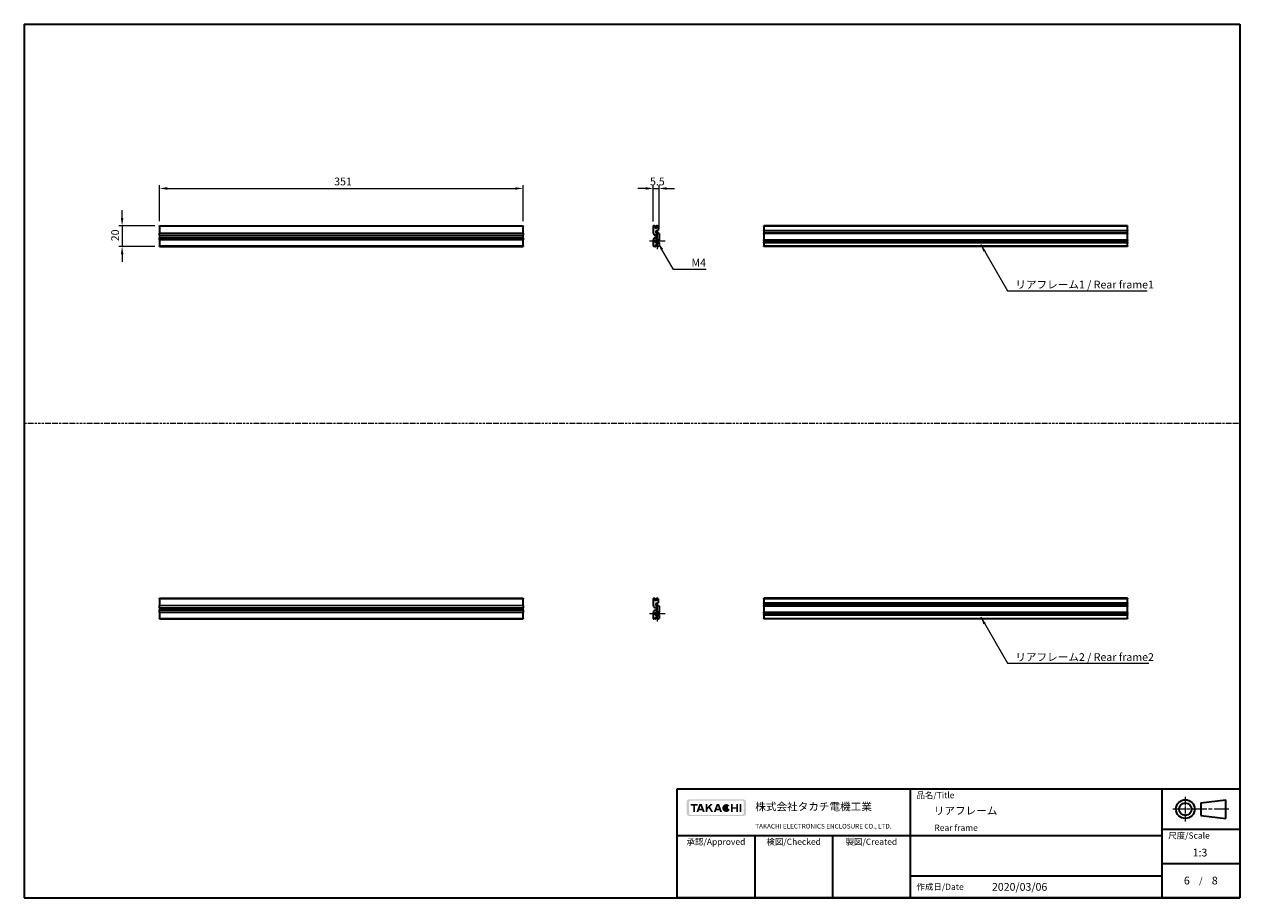
# Model space of a CAD drawing. Units: millimetres. Extents: x 0 to 11605, y 9 to 1554.
# Drawn here: x 7675 to 8848, y 9 to 852 of the extents above; entities that cross this region are included whole.
import ezdxf
from ezdxf.enums import TextEntityAlignment as Align

# ---------------------------------------------------------------- set-up
doc = ezdxf.new("R2010")
doc.units = ezdxf.units.MM
doc.linetypes.add('CHAIN', pattern=[0.3543, 0.2362, -0.0295, 0.0591, -0.0295])
doc.linetypes.add('DASH_DOT', pattern=[0.37, 0.24, -0.06, 0.01, -0.06])
for name, color, linetype, lineweight in [('Border (ISO)', 7, 'Continuous', 35), ('Dimension (ISO)', 7, 'Continuous', 18), ('Dimension (ISO) @ 1', 7, 'Continuous', 18), ('Sketch Geometry (ISO)', 7, 'Continuous', 18), ('Symbol (ISO)', 7, 'Continuous', 18), ('Symbol (ISO) @ 1', 7, 'Continuous', 18), ('Title (ISO)', 7, 'Continuous', 35), ('Visible (ISO)', 7, 'Continuous', 35), ('Visible Narrow (ISO)', 7, 'Continuous', 25)]:
    doc.layers.add(name, color=color, linetype=linetype, lineweight=lineweight)
doc.layers.add('Center Mark (ISO)', color=7, linetype='Continuous', lineweight=18, true_color=0x80ffff)
doc.layers.add('Hatch (ISO)', color=1, linetype='Continuous', lineweight=18, true_color=0xff0000)
doc.styles.add('Note Text (TK)', font='MS PGothic.ttf')
doc.styles.add('文字スタイル67', font='arial.ttf')
doc.dimstyles.new('Default - Method 1b (TK)', dxfattribs={"dimscale": 3, "dimtxt": 2.5, "dimasz": 2.5, "dimexe": 1, "dimexo": 1.5, "dimgap": 1, "dimtad": 1, "dimtoh": 1, "dimrnd": 1e-08, "dimdsep": 46, "dimtxsty": 'Note Text (TK)', "dimcen": 0.09, "dimdle": 5, "dimclrd": 100, "dimclre": 100, "dimclrt": 7, "dimadec": 1, "dimazin": 1, "dimtfac": 1, "dimtmove": 0, "dimatfit": 3, "dimfxl": 0, "dimtolj": 1, "dimlwd": -1, "dimlwe": -1, "dimarcsym": 0})
doc.dimstyles.new('Default - Method 1b (TK)$7', dxfattribs={"dimscale": 3, "dimtxt": 2.5, "dimasz": 2.5, "dimexe": 1, "dimexo": 1.5, "dimgap": 1, "dimtad": 1, "dimtoh": 1, "dimrnd": 1e-08, "dimdsep": 46, "dimtxsty": 'Note Text (TK)', "dimcen": 0.09, "dimdle": 5, "dimclrd": 256, "dimclre": 100, "dimclrt": 7, "dimadec": 1, "dimazin": 1, "dimtfac": 1, "dimtmove": 0, "dimatfit": 3, "dimfxl": 0, "dimtolj": 1, "dimlwd": -1, "dimlwe": -1, "dimarcsym": 0})

# ---------------------------------------------------------------- blocks, each defined once
blk = doc.blocks.new('図面枠 tk図枠')
at = {"layer": 'Border (ISO)'}
for p, q in [((14.5, 289), (405.5, 289)), ((14.5, 289), (14.5, 8)), ((405.5, 289), (405.5, 8)), ((14.5, 8), (405.5, 8))]:
    blk.add_line(p, q, dxfattribs=at)
blk = doc.blocks.new('表題欄 tk表題欄')
at = {"layer": 'Hatch (ISO)'}
h = blk.add_hatch(color=256, dxfattribs=at)
edge = h.paths.add_edge_path(flags=0)
edge.add_arc((95.58, 236.3), 0.596, 270, 360)
edge.add_line((96.17, 236.3), (96.17, 239.71))
edge.add_arc((95.58, 239.71), 0.596, 0, 90)
edge.add_line((95.58, 240.31), (79.14, 240.31))
edge.add_arc((79.14, 239.71), 0.596, 90, 180)
edge.add_line((78.54, 239.71), (78.54, 236.3))
edge.add_arc((79.14, 236.3), 0.596, 180, 270)
edge.add_line((79.14, 235.7), (95.58, 235.7))
edge = h.paths.add_edge_path()
edge.add_line((77.84, 239.96), (77.84, 236.05))
edge.add_arc((78.54, 236.05), 0.702, 180, 270)
edge.add_line((78.54, 235.35), (96.17, 235.35))
edge.add_arc((96.17, 236.05), 0.702, 270, 360)
edge.add_line((96.87, 236.05), (96.87, 239.96))
edge.add_arc((96.17, 239.96), 0.702, 0, 90)
edge.add_line((96.17, 240.66), (78.54, 240.66))
edge.add_arc((78.54, 239.96), 0.702, 90, 180)
for points in [[(79.07, 239.15), (79.07, 238.66), (79.92, 238.66), (79.92, 236.66), (80.51, 236.66), (80.51, 238.66), (81.36, 238.66), (81.36, 239.15)], [(85.68, 236.66), (84.94, 237.89), (84.42, 237.32), (84.42, 236.66), (83.9, 236.66), (83.9, 239.15), (84.42, 239.15), (84.42, 238.1), (85.39, 239.15), (86.11, 239.15), (85.32, 238.3), (86.3, 236.66)], [(92.09, 239.15), (92.09, 236.66), (92.61, 236.66), (92.61, 237.66), (93.77, 237.66), (93.77, 236.66), (94.29, 236.66), (94.29, 239.15), (93.77, 239.15), (93.77, 238.15), (92.61, 238.15), (92.61, 239.15)], [(94.84, 239.15), (94.84, 236.66), (95.36, 236.66), (95.36, 239.15)]]:
    blk.add_hatch(color=256, dxfattribs=at).paths.add_polyline_path(points)
h = blk.add_hatch(color=256, dxfattribs=at)
h.paths.add_polyline_path([(82.59, 237.71), (81.95, 237.71), (82.27, 238.58)], flags=0)
h.paths.add_polyline_path([(82.78, 237.2), (81.76, 237.2), (81.57, 236.66), (80.95, 236.66), (81.86, 239.15), (82.68, 239.15), (83.59, 236.66), (82.98, 236.66)])
h = blk.add_hatch(color=256, dxfattribs=at)
h.paths.add_polyline_path([(87.53, 237.71), (88.16, 237.71), (87.85, 238.58)], flags=0)
h.paths.add_polyline_path([(87.14, 236.66), (87.34, 237.2), (88.35, 237.2), (88.55, 236.66), (89.17, 236.66), (88.25, 239.15), (87.44, 239.15), (86.52, 236.66)])
h = blk.add_hatch(color=256, dxfattribs=at)
edge = h.paths.add_edge_path()
edge.add_arc((90.52, 237.9), 1.27, 38.5505, 336.582)
edge.add_line((91.69, 237.4), (91.17, 237.62))
edge.add_ellipse((90.52, 237.9), major_axis=(0, -0.8), ratio=0.867347, start_angle=124.651, end_angle=429.4109, ccw=False)
edge.add_line((91.09, 238.36), (91.52, 238.7))
at = {"layer": 'Title (ISO)'}
for p, q in [((74.71, 244.05), (255.71, 244.05)), ((74.71, 209.05), (74.71, 244.05)), ((149.71, 244.05), (149.71, 209.05)), ((230.71, 244.05), (230.71, 209.05)), ((255.71, 244.05), (255.71, 209.05)), ((243.21, 239.55), (251.21, 240.55)), ((243.21, 239.55), (243.21, 235.55)), ((251.21, 234.55), (251.21, 240.55)), ((243.21, 235.55), (251.21, 234.55)), ((230.71, 231.05), (255.71, 231.05)), ((74.71, 229.05), (230.71, 229.05)), ((99.71, 229.05), (99.71, 209.05)), ((124.71, 229.05), (124.71, 209.05)), ((230.71, 220.05), (255.71, 220.05)), ((149.71, 216.05), (230.71, 216.05)), ((255.71, 209.05), (74.71, 209.05))]:
    blk.add_line(p, q, dxfattribs=at)
at = {"layer": 'Title (ISO)', "color": 4, "linetype": 'CHAIN', "lineweight": 18, "ltscale": 8.88956, "true_color": 0x00ffff}
blk.add_line((238.21, 241.55), (238.21, 233.55), dxfattribs=at)
at = {"layer": 'Title (ISO)', "color": 4, "linetype": 'CHAIN', "lineweight": 18, "ltscale": 20.001633, "true_color": 0x00ffff}
blk.add_line((252.21, 237.55), (234.21, 237.55), dxfattribs=at)
at = {"layer": 'Title (ISO)'}
for radius in [3, 2]:
    blk.add_circle((238.21, 237.55), radius, dxfattribs=at)
at = {"layer": 'Title (ISO)', "color": 1, "true_color": 0xff0000, "char_height": 2, "line_spacing_factor": 1.5, "style": 'Note Text (TK)'}
for s, insert, attachment_point in [('\\fＭＳ Ｐゴシック|b0|i0;\\H2.0000;品名/Title', (151.71, 242.05), 4), ('\\fＭＳ Ｐゴシック|b0|i0;\\H2.0000;承認/Approved', (87.21, 227.05), 5), ('\\fＭＳ Ｐゴシック|b0|i0;\\H2.0000;検図/Checked', (112.21, 227.05), 5), ('\\fＭＳ Ｐゴシック|b0|i0;\\H2.0000;製図/Created', (137.21, 227.05), 5), ('\\fＭＳ Ｐゴシック|b0|i0;\\H2.0000;尺度/Scale', (232.71, 229.05), 4), ('\\fＭＳ Ｐゴシック|b0|i0;\\H2.0000;作成日/Date', (151.71, 212.55), 4)]:
    blk.add_mtext(s, dxfattribs=dict(at, insert=insert, attachment_point=attachment_point))
at = {"layer": 'Title (ISO)', "color": 7, "line_spacing_factor": 1.5, "style": 'Note Text (TK)'}
for s, insert, char_height, attachment_point in [('株式会社タカチ電機工業', (99.87, 238.05), 2.5, 4), ('\\fArial|b0|i0;\\H1.4986;TAKACHI ELECTRONICS ENCLOSURE CO., LTD.', (99.87, 232.05), 1.4986, 4), ('\\fＭＳ Ｐゴシック|b0|i0;\\H2.0000;/', (243.21, 214.55), 2, 5)]:
    blk.add_mtext(s, dxfattribs=dict(at, insert=insert, char_height=char_height, attachment_point=attachment_point))
at = {"layer": 'Title (ISO)', "color": 7}
for tag, p, height, style in [('<品名>_001', (157.62, 235.75), 2.5, 'Note Text (TK)'), ('<Title>_001', (157.49, 230.55), 2, '文字スタイル67'), ('<ページ_No.>_001', (237.95, 213.3), 2.5, 'Note Text (TK)'), ('<総ページ数>_001', (246.8, 213.3), 2.5, 'Note Text (TK)'), ('作成日_001', (175.63, 211.28), 2.5, 'Note Text (TK)')]:
    blk.add_attdef(tag, p, '', height=height, dxfattribs=dict(at, style=style))
at = {"layer": 'Title (ISO)', "color": 7, "style": 'Note Text (TK)'}
blk.add_attdef('<尺度>', text='', height=2.5, dxfattribs=at).set_placement((243.21, 223.55), align=Align.MIDDLE_CENTER)
blk = doc.blocks.new('*D73')
at = {"layer": 'Defpoints', "color": 0, "transparency": 16777216}
for p in [(8155.9, 693.5), (7804.9, 657.5), (8155.9, 657.5)]:
    blk.add_point(p, dxfattribs=at)
at = {"layer": 'Dimension (ISO)', "color": 100, "transparency": 16777216}
for p, q in [((7804.9, 662), (7804.9, 696.5)), ((7812.4, 693.5), (8148.4, 693.5)), ((8155.9, 662), (8155.9, 696.5))]:
    blk.add_line(p, q, dxfattribs=at)
for points in [[(7812.4, 694.7), (7812.4, 692.2), (7804.9, 693.5)], [(8148.4, 694.7), (8148.4, 692.2), (8155.9, 693.5)]]:
    blk.add_solid(points, dxfattribs=at)
at = {"layer": 'Dimension (ISO)', "color": 7, "transparency": 16777216, "insert": (7973.6, 700.2), "char_height": 7.5, "attachment_point": 4, "style": 'Note Text (TK)'}
blk.add_mtext('\\A1;351', dxfattribs=at)
blk = doc.blocks.new('*D74')
at = {"layer": 'Defpoints', "color": 0, "transparency": 16777216}
for p in [(8287.1, 693.5), (8281.6, 657), (8287.1, 650)]:
    blk.add_point(p, dxfattribs=at)
at = {"layer": 'Dimension (ISO)', "color": 100, "transparency": 16777216}
for p, q in [((8274.1, 693.5), (8266.6, 693.5)), ((8281.6, 661.5), (8281.6, 696.5)), ((8281.6, 693.5), (8287.1, 693.5)), ((8287.1, 654.5), (8287.1, 696.5)), ((8294.6, 693.5), (8302.1, 693.5))]:
    blk.add_line(p, q, dxfattribs=at)
for points in [[(8274.1, 694.7), (8274.1, 692.2), (8281.6, 693.5)], [(8294.6, 694.7), (8294.6, 692.2), (8287.1, 693.5)]]:
    blk.add_solid(points, dxfattribs=at)
at = {"layer": 'Dimension (ISO)', "color": 7, "transparency": 16777216, "insert": (8278.4, 700.2), "char_height": 7.5, "attachment_point": 4, "style": 'Note Text (TK)'}
blk.add_mtext('\\A1;5.5', dxfattribs=at)
blk = doc.blocks.new('*D75')
at = {"layer": 'Defpoints', "color": 0, "transparency": 16777216}
for p in [(7804.9, 657.5), (7768.9, 637.5), (7804.9, 637.5)]:
    blk.add_point(p, dxfattribs=at)
at = {"layer": 'Dimension (ISO)', "color": 100, "transparency": 16777216}
for p, q in [((7768.9, 665), (7768.9, 672.5)), ((7800.4, 657.5), (7765.9, 657.5)), ((7768.9, 657.5), (7768.9, 637.5)), ((7800.4, 637.5), (7765.9, 637.5)), ((7768.9, 630), (7768.9, 622.5))]:
    blk.add_line(p, q, dxfattribs=at)
for points in [[(7767.7, 665), (7770.2, 665), (7768.9, 657.5)], [(7767.7, 630), (7770.2, 630), (7768.9, 637.5)]]:
    blk.add_solid(points, dxfattribs=at)
at = {"layer": 'Dimension (ISO)', "color": 7, "transparency": 16777216, "insert": (7762.2, 642.5), "char_height": 7.5, "attachment_point": 4, "rotation": 90, "style": 'Note Text (TK)'}
blk.add_mtext('\\A1;20', dxfattribs=at)
blk = doc.blocks.new('*D76')
at = {"layer": 'Defpoints', "color": 0, "transparency": 16777216}
for p in [(8285.4, 642.5), (8286.2, 641.1)]:
    blk.add_point(p, dxfattribs=at)
at = {"layer": 'Dimension (ISO)', "color": 100, "transparency": 16777216}
for p, q in [((8301.2, 615.1), (8289.9, 634.6)), ((8332.7, 615.1), (8301.2, 615.1))]:
    blk.add_line(p, q, dxfattribs=at)
blk.add_solid([(8291, 635.2), (8288.9, 633.9), (8286.2, 641.1)], dxfattribs=at)
at = {"layer": 'Dimension (ISO)', "color": 7, "transparency": 16777216, "insert": (8316.1, 621.8), "char_height": 7.5, "attachment_point": 4, "style": 'Note Text (TK)'}
blk.add_mtext('\\A1; \\fＭＳ Ｐゴシック|b0|i0;\\H7.5000;M4', dxfattribs=at)

msp = doc.modelspace()

# ---------------------------------------------------------------- linework, layer by layer
at = {"layer": 'Center Mark (ISO)', "linetype": 'CHAIN', "ltscale": 6.15636}
for p, q in [((8285.3763, 651.5813), (8285.3763, 634.9603)), ((8285.4259, 292.03), (8285.4259, 275.409))]:
    msp.add_line(p, q, dxfattribs=at)
at = {"layer": 'Center Mark (ISO)', "linetype": 'CHAIN', "ltscale": 5.555937}
for p, q in [((8292.8763, 642.4603), (8277.8763, 642.4603)), ((8292.9259, 282.909), (8277.9259, 282.909))]:
    msp.add_line(p, q, dxfattribs=at)
at = {"layer": 'Sketch Geometry (ISO)', "color": 4, "linetype": 'DASH_DOT', "lineweight": 18, "ltscale": 9.032109, "true_color": 0x00ffff}
msp.add_line((7674.5134, 466.8723), (8847.5134, 466.8723), dxfattribs=at)
at = {"layer": 'Visible (ISO)'}
for p, q in [((7804.9326, 656.9603), (7804.9326, 657.4603)), ((7804.9326, 657.4603), (8155.9326, 657.4603)), ((7804.9326, 656.9603), (7804.9326, 650.3603)), ((8155.9326, 657.4603), (8155.9326, 656.9603)), ((8155.9326, 650.3603), (8155.9326, 656.9603)), ((8281.6263, 650.3603), (8281.6263, 656.9603)), ((8282.1263, 657.4603), (8282.8263, 657.4603)), ((8283.1263, 657.1603), (8283.1263, 655.7603)), ((8284.6263, 655.7603), (8284.6263, 657.1603)), ((8284.9263, 657.4603), (8285.6263, 657.4603)), ((8286.1263, 656.9603), (8286.1263, 652.9603)), ((8739.2398, 657.4603), (8388.2398, 657.4603)), ((8388.2398, 656.9603), (8388.2398, 657.4603)), ((8388.2398, 656.9603), (8388.2398, 652.9603)), ((8739.2398, 657.4603), (8739.2398, 656.9603)), ((8739.2398, 652.9603), (8739.2398, 656.9603)), ((7804.9326, 648.3603), (7804.9326, 650.3603)), ((7804.9326, 648.3603), (7804.9326, 648.0603)), ((7804.9326, 648.3603), (8155.9326, 648.3603)), ((7804.9326, 648.0603), (7804.9326, 646.1603)), ((7804.9326, 646.1603), (7804.9326, 645.8603)), ((7804.9326, 643.8603), (7804.9326, 645.8603)), ((7804.9326, 645.8603), (8155.9326, 645.8603)), ((8155.9326, 650.3603), (8155.9326, 648.3603)), ((8155.9326, 648.0603), (8155.9326, 648.3603)), ((8155.9326, 646.1603), (8155.9326, 648.0603)), ((8155.9326, 645.8603), (8155.9326, 646.1603)), ((8155.9326, 645.8603), (8155.9326, 643.8603)), ((8283.4263, 655.4603), (8284.3263, 655.4603)), ((8284.8263, 648.3603), (8283.6263, 648.3603)), ((8283.6263, 645.8603), (8284.8263, 645.8603)), ((8285.7263, 652.5603), (8284.1263, 652.5603)), ((8284.1263, 652.5603), (8284.1263, 650.3603)), ((8284.1263, 650.3603), (8286.7263, 650.3603)), ((8285.1263, 646.1603), (8285.1263, 648.0603)), ((8287.1263, 649.9603), (8287.1263, 643.9359)), ((8388.2398, 652.5603), (8388.2398, 652.9603)), ((8739.2398, 652.5603), (8388.2398, 652.5603)), ((8388.2398, 652.5603), (8388.2398, 650.3603)), ((8739.2398, 650.3603), (8388.2398, 650.3603)), ((8388.2398, 649.9603), (8388.2398, 650.3603)), ((8388.2398, 649.9603), (8388.2398, 643.9359)), ((8739.2398, 652.9603), (8739.2398, 652.5603)), ((8739.2398, 650.3603), (8739.2398, 652.5603)), ((8739.2398, 650.3603), (8739.2398, 649.9603)), ((8739.2398, 643.9359), (8739.2398, 649.9603)), ((7804.9326, 643.8603), (7804.9326, 637.9603)), ((7804.9326, 637.4603), (7804.9326, 637.9603)), ((7804.9326, 637.4603), (8155.9326, 637.4603)), ((8155.9326, 637.9603), (8155.9326, 643.8603)), ((8155.9326, 637.9603), (8155.9326, 637.4603)), ((8281.6263, 637.9603), (8281.6263, 643.8603)), ((8283.3263, 637.4603), (8282.1263, 637.4603)), ((8283.6263, 638.6603), (8283.6263, 637.7603)), ((8284.8263, 638.9603), (8283.9263, 638.9603)), ((8285.1263, 637.7603), (8285.1263, 638.6603)), ((8286.6263, 637.4603), (8285.4263, 637.4603)), ((8287.1263, 640.9847), (8287.1263, 637.9603)), ((8388.2398, 643.5359), (8388.2398, 643.9359)), ((8739.2398, 643.5359), (8388.2398, 643.5359)), ((8388.2398, 643.2677), (8388.2398, 643.5359)), ((8388.2398, 643.2083), (8388.2398, 643.2677)), ((8400.0398, 643.2677), (8388.2398, 643.2677)), ((8388.2398, 643.2083), (8388.2398, 641.7123)), ((8739.2398, 643.2083), (8388.2398, 643.2083)), ((8388.2398, 641.6529), (8388.2398, 641.7123)), ((8739.2398, 641.7123), (8388.2398, 641.7123)), ((8388.2398, 641.6529), (8400.0398, 641.6529)), ((8388.2398, 641.3847), (8388.2398, 641.6529)), ((8388.2398, 640.9847), (8388.2398, 641.3847)), ((8739.2398, 641.3847), (8388.2398, 641.3847)), ((8388.2398, 640.9847), (8388.2398, 637.9603)), ((8388.2398, 637.4603), (8388.2398, 637.9603)), ((8739.2398, 637.4603), (8388.2398, 637.4603)), ((8400.0398, 643.5359), (8400.0398, 643.3428)), ((8400.0398, 643.2677), (8400.0398, 643.3428)), ((8400.0398, 641.5778), (8400.0398, 641.6529)), ((8400.0398, 641.5778), (8400.0398, 641.3847)), ((8727.4398, 643.3428), (8727.4398, 643.5359)), ((8727.4398, 643.3428), (8727.4398, 643.2677)), ((8739.2398, 643.2677), (8727.4398, 643.2677)), ((8727.4398, 641.6529), (8739.2398, 641.6529)), ((8727.4398, 641.6529), (8727.4398, 641.5778)), ((8727.4398, 641.3847), (8727.4398, 641.5778)), ((8739.2398, 643.9359), (8739.2398, 643.5359)), ((8739.2398, 643.5359), (8739.2398, 643.2677)), ((8739.2398, 643.2677), (8739.2398, 643.2083)), ((8739.2398, 641.7123), (8739.2398, 643.2083)), ((8739.2398, 641.7123), (8739.2398, 641.6529)), ((8739.2398, 641.6529), (8739.2398, 641.3847)), ((8739.2398, 641.3847), (8739.2398, 640.9847)), ((8739.2398, 637.9603), (8739.2398, 640.9847)), ((8739.2398, 637.9603), (8739.2398, 637.4603)), ((7804.9326, 297.409), (7804.9326, 297.909)), ((7804.9326, 297.909), (8155.9326, 297.909)), ((7804.9326, 297.409), (7804.9326, 290.809)), ((8155.9326, 297.909), (8155.9326, 297.409)), ((8155.9326, 290.809), (8155.9326, 297.409)), ((8281.6759, 290.809), (8281.6759, 297.409)), ((8282.1759, 297.909), (8282.8759, 297.909)), ((8283.1759, 297.609), (8283.1759, 296.209)), ((8283.4759, 295.909), (8284.3759, 295.909)), ((8284.6759, 296.209), (8284.6759, 297.609)), ((8284.9759, 297.909), (8285.6759, 297.909)), ((8286.1759, 297.409), (8286.1759, 293.409)), ((8739.2433, 297.909), (8388.2433, 297.909)), ((8388.2433, 297.409), (8388.2433, 297.909)), ((8388.2433, 297.409), (8388.2433, 293.409)), ((8388.2433, 293.009), (8388.2433, 293.409)), ((8739.2433, 297.909), (8739.2433, 297.409)), ((8739.2433, 293.409), (8739.2433, 297.409)), ((8739.2433, 293.409), (8739.2433, 293.009)), ((7804.9326, 288.809), (7804.9326, 290.809)), ((7804.9326, 288.809), (7804.9326, 288.509)), ((7804.9326, 288.809), (8155.9326, 288.809)), ((7804.9326, 288.509), (7804.9326, 286.609)), ((7804.9326, 286.609), (7804.9326, 286.309)), ((7804.9326, 284.309), (7804.9326, 286.309)), ((7804.9326, 286.309), (8155.9326, 286.309)), ((7804.9326, 284.309), (7804.9326, 278.409)), ((8155.9326, 290.809), (8155.9326, 288.809)), ((8155.9326, 288.509), (8155.9326, 288.809)), ((8155.9326, 286.609), (8155.9326, 288.509)), ((8155.9326, 286.309), (8155.9326, 286.609)), ((8155.9326, 286.309), (8155.9326, 284.309)), ((8155.9326, 278.409), (8155.9326, 284.309)), ((8281.6759, 278.409), (8281.6759, 284.309)), ((8284.8759, 288.809), (8283.6759, 288.809)), ((8283.6759, 286.309), (8284.8759, 286.309)), ((8285.7759, 293.009), (8284.1759, 293.009)), ((8284.1759, 293.009), (8284.1759, 290.809)), ((8284.1759, 290.809), (8286.7759, 290.809)), ((8285.1759, 286.609), (8285.1759, 288.509)), ((8287.1759, 290.409), (8287.1759, 284.3846)), ((8739.2433, 293.009), (8388.2433, 293.009)), ((8388.2433, 293.009), (8388.2433, 290.809)), ((8739.2433, 290.809), (8388.2433, 290.809)), ((8388.2433, 290.409), (8388.2433, 290.809)), ((8388.2433, 290.409), (8388.2433, 284.3846)), ((8388.2433, 283.9846), (8388.2433, 284.3846)), ((8739.2433, 283.9846), (8388.2433, 283.9846)), ((8388.2433, 283.7164), (8388.2433, 283.9846)), ((8388.2433, 283.657), (8388.2433, 283.7164)), ((8400.0433, 283.7164), (8388.2433, 283.7164)), ((8388.2433, 283.657), (8388.2433, 282.161)), ((8739.2433, 283.657), (8388.2433, 283.657)), ((8388.2433, 282.1016), (8388.2433, 282.161)), ((8739.2433, 282.161), (8388.2433, 282.161)), ((8388.2433, 282.1016), (8400.0433, 282.1016)), ((8388.2433, 281.8334), (8388.2433, 282.1016)), ((8388.2433, 281.4334), (8388.2433, 281.8334)), ((8739.2433, 281.8334), (8388.2433, 281.8334)), ((8400.0433, 283.9846), (8400.0433, 283.7915)), ((8400.0433, 283.7164), (8400.0433, 283.7915)), ((8400.0433, 282.0265), (8400.0433, 282.1016)), ((8400.0433, 282.0265), (8400.0433, 281.8334)), ((8727.4433, 283.7915), (8727.4433, 283.9846)), ((8727.4433, 283.7915), (8727.4433, 283.7164)), ((8739.2433, 283.7164), (8727.4433, 283.7164)), ((8727.4433, 282.1016), (8739.2433, 282.1016)), ((8727.4433, 282.1016), (8727.4433, 282.0265)), ((8727.4433, 281.8334), (8727.4433, 282.0265)), ((8739.2433, 290.809), (8739.2433, 293.009)), ((8739.2433, 290.809), (8739.2433, 290.409)), ((8739.2433, 284.3846), (8739.2433, 290.409)), ((8739.2433, 284.3846), (8739.2433, 283.9846)), ((8739.2433, 283.9846), (8739.2433, 283.7164)), ((8739.2433, 283.7164), (8739.2433, 283.657)), ((8739.2433, 282.161), (8739.2433, 283.657)), ((8739.2433, 282.161), (8739.2433, 282.1016)), ((8739.2433, 282.1016), (8739.2433, 281.8334)), ((8739.2433, 281.8334), (8739.2433, 281.4334)), ((7804.9326, 277.909), (7804.9326, 278.409)), ((7804.9326, 277.909), (8155.9326, 277.909)), ((8155.9326, 278.409), (8155.9326, 277.909)), ((8283.3759, 277.909), (8282.1759, 277.909)), ((8283.6759, 279.109), (8283.6759, 278.209)), ((8284.8759, 279.409), (8283.9759, 279.409)), ((8285.1759, 278.209), (8285.1759, 279.109)), ((8286.6759, 277.909), (8285.4759, 277.909)), ((8287.1759, 281.4334), (8287.1759, 278.409)), ((8388.2433, 281.4334), (8388.2433, 278.409)), ((8388.2433, 277.909), (8388.2433, 278.409)), ((8739.2433, 277.909), (8388.2433, 277.909)), ((8739.2433, 278.409), (8739.2433, 281.4334)), ((8739.2433, 278.409), (8739.2433, 277.909))]:
    msp.add_line(p, q, dxfattribs=at)
for centre, radius, start, end in [((8282.1263, 656.9603), 0.5, 90, 180), ((8282.8263, 657.1603), 0.3, 0, 90), ((8284.9263, 657.1603), 0.3, 90, 180), ((8285.6263, 656.9603), 0.5, 0, 90), ((8283.6263, 650.3603), 2, 180, 270), ((8283.6263, 643.8603), 2, 90, 180), ((8283.4263, 655.7603), 0.3, 180, 270), ((8284.3263, 655.7603), 0.3, 270, 0), ((8284.8263, 648.0603), 0.3, 0, 90), ((8284.8263, 646.1603), 0.3, 270, 0), ((8285.7263, 652.9603), 0.4, 270, 0), ((8286.7263, 649.9603), 0.4, 0, 90), ((8282.1263, 637.9603), 0.5, 180, 270), ((8283.7263, 642.4603), 0.75, 86.4425654, 273.5574346), ((8283.3263, 637.7603), 0.3, 270, 0), ((8283.9263, 638.6603), 0.3, 90, 180), ((8283.7915, 643.5083), 0.3, 266.4425654, 306.6891067), ((8283.7915, 641.4123), 0.3, 53.3108933, 93.5574346), ((8285.3763, 642.4603), 1.621, 43.4749927, 150.1260361), ((8283.7915, 643.5083), 0.3, 306.6891067, 326.5254374), ((8283.7915, 641.4123), 0.3, 33.4745626, 53.3108933), ((8285.3763, 642.4603), 1.621, 209.8739639, 316.5250073), ((8285.3763, 642.4603), 1.6, 47.5458498, 146.5254374), ((8285.3763, 642.4603), 1.6, 213.4745626, 312.4541502), ((8284.8263, 638.6603), 0.3, 0, 90), ((8285.4263, 637.7603), 0.3, 180, 270), ((8286.7263, 643.9359), 0.4, 227.5458498, 244.2654024), ((8286.7263, 640.9847), 0.4, 115.7345976, 132.4541502), ((8286.7263, 643.9359), 0.4, 244.2654024, 0), ((8286.7263, 640.9847), 0.4, 0, 115.7345976), ((8286.6263, 637.9603), 0.5, 270, 0), ((8282.1759, 297.409), 0.5, 90, 180), ((8282.8759, 297.609), 0.3, 0, 90), ((8283.4759, 296.209), 0.3, 180, 270), ((8284.3759, 296.209), 0.3, 270, 0), ((8284.9759, 297.609), 0.3, 90, 180), ((8285.6759, 297.409), 0.5, 0, 90), ((8285.7759, 293.409), 0.4, 270, 0), ((8283.6759, 290.809), 2, 180, 270), ((8283.6759, 284.309), 2, 90, 180), ((8283.7759, 282.909), 0.75, 86.4425654, 273.5574346), ((8283.8411, 283.957), 0.3, 266.4425654, 306.6891067), ((8283.8411, 281.861), 0.3, 53.3108933, 93.5574346), ((8285.4259, 282.909), 1.621, 43.4749927, 150.1260361), ((8283.8411, 283.957), 0.3, 306.6891067, 326.5254374), ((8283.8411, 281.861), 0.3, 33.4745626, 53.3108933), ((8285.4259, 282.909), 1.621, 209.8739639, 316.5250073), ((8285.4259, 282.909), 1.6, 47.5458498, 146.5254374), ((8285.4259, 282.909), 1.6, 213.4745626, 312.4541502), ((8284.8759, 288.509), 0.3, 0, 90), ((8284.8759, 286.609), 0.3, 270, 0), ((8286.7759, 284.3846), 0.4, 227.5458498, 244.2654024), ((8286.7759, 281.4334), 0.4, 115.7345976, 132.4541502), ((8286.7759, 284.3846), 0.4, 244.2654024, 0), ((8286.7759, 281.4334), 0.4, 0, 115.7345976), ((8286.7759, 290.409), 0.4, 0, 90), ((8282.1759, 278.409), 0.5, 180, 270), ((8283.3759, 278.209), 0.3, 270, 0), ((8283.9759, 279.109), 0.3, 90, 180), ((8284.8759, 279.109), 0.3, 0, 90), ((8285.4759, 278.209), 0.3, 180, 270), ((8286.6759, 278.409), 0.5, 270, 0)]:
    msp.add_arc(centre, radius, start, end, dxfattribs=at)
at = {"layer": 'Visible Narrow (ISO)'}
for p, q in [((7804.9326, 656.9603), (8155.9326, 656.9603)), ((8739.2398, 656.9603), (8388.2398, 656.9603)), ((7804.9326, 650.3603), (8155.9326, 650.3603)), ((7804.9326, 648.0603), (8155.9326, 648.0603)), ((7804.9326, 646.1603), (8155.9326, 646.1603)), ((8739.2398, 652.9603), (8388.2398, 652.9603)), ((8739.2398, 649.9603), (8388.2398, 649.9603)), ((7804.9326, 643.8603), (8155.9326, 643.8603)), ((7804.9326, 637.9603), (8155.9326, 637.9603)), ((8739.2398, 643.9359), (8388.2398, 643.9359)), ((8739.2398, 640.9847), (8388.2398, 640.9847)), ((8739.2398, 637.9603), (8388.2398, 637.9603)), ((8727.4398, 643.3428), (8400.0398, 643.3428)), ((8727.4398, 641.5778), (8400.0398, 641.5778)), ((7804.9326, 297.409), (8155.9326, 297.409)), ((8739.2433, 297.409), (8388.2433, 297.409)), ((8739.2433, 293.409), (8388.2433, 293.409)), ((7804.9326, 290.809), (8155.9326, 290.809)), ((7804.9326, 288.509), (8155.9326, 288.509)), ((7804.9326, 286.609), (8155.9326, 286.609)), ((7804.9326, 284.309), (8155.9326, 284.309)), ((8739.2433, 290.409), (8388.2433, 290.409)), ((8739.2433, 284.3846), (8388.2433, 284.3846)), ((8727.4433, 283.7915), (8400.0433, 283.7915)), ((8727.4433, 282.0265), (8400.0433, 282.0265)), ((7804.9326, 278.409), (8155.9326, 278.409)), ((8739.2433, 281.4334), (8388.2433, 281.4334)), ((8739.2433, 278.409), (8388.2433, 278.409))]:
    msp.add_line(p, q, dxfattribs=at)

# ---------------------------------------------------------------- block references
at = {"xscale": 3, "yscale": 3, "zscale": 3}
msp.add_blockref('図面枠 tk図枠', (7631.0134, -15.108), dxfattribs=at)
ref = msp.add_blockref('表題欄 tk表題欄', (8080.387, -618.2662), dxfattribs=dict(xscale=3, yscale=3, zscale=3))
ref.add_attrib('<品名>_001', 'リアフレーム', (8552.2776, 89.142), dxfattribs={"layer": 'Title (ISO)', "color": 7, "height": 7.5, "style": 'Note Text (TK)'})
ref.add_attrib('<尺度>_001', '1:3', (8802.1, 48.6932), dxfattribs={"layer": 'Title (ISO)', "color": 7, "height": 7.5, "style": 'Note Text (TK)'})
ref.add_attrib('作成日_001', '2020/03/06', (8608.3999, 15.5807), dxfattribs={"layer": 'Title (ISO)', "color": 7, "height": 7.5, "style": 'Note Text (TK)'})
ref.add_attrib('<Title>_001', 'Rear frame', (8552.8545, 73.39), dxfattribs={"layer": 'Title (ISO)', "color": 7, "height": 6, "style": '文字スタイル67'})
ref.add_attrib('<ページ_No.>_001', '6', (8793.6434, 21.6906), dxfattribs={"layer": 'Title (ISO)', "color": 7, "height": 7.5, "style": 'Note Text (TK)'})
ref.add_attrib('<総ページ数>_001', '8', (8820.6178, 21.6906), dxfattribs={"layer": 'Title (ISO)', "color": 7, "height": 7.5, "style": 'Note Text (TK)'})

# ---------------------------------------------------------------- texts
at = {"layer": 'Symbol (ISO)', "color": 7, "char_height": 7.5, "width": 134.342108, "attachment_point": 1, "line_spacing_factor": 1.5, "style": 'Note Text (TK)'}
for s, insert in [('{\\fＭＳ Ｐゴシック|b0|i0;リアフレーム1 / Rear frame1}', (8630.9808, 604.4501)), ('{\\fＭＳ Ｐゴシック|b0|i0;リアフレーム2 / Rear frame2}', (8630.9843, 244.8988))]:
    msp.add_mtext(s, dxfattribs=dict(at, insert=insert))

# ---------------------------------------------------------------- dimensions: what is measured, and where the dimension line sits
at = {"layer": 'Dimension (ISO) @ 1', "color": 100, "true_color": 0x00ff3f}
for base, p2, angle, override, picture, middle in [((8155.9326, 693.4603), (8155.9326, 657.4603), 180, {"dimscale": 1, "dimtxt": 7.5, "dimasz": 7.5, "dimexe": 3, "dimexo": 4.5, "dimgap": 3, "dimtoh": 0, "dimdec": 2, "dimcen": 0.27, "dimtol": 0, "dimlim": 0, "dimtp": 0, "dimtm": 0, "dimtdec": 2, "dimtix": 0, "dimtofl": 0, "dimtmove": 0, "dimatfit": 1}, '*D73', (7980.4326, 693.4603)), ((7768.9326, 637.4603), (7804.9326, 637.4603), 270, {"dimscale": 1, "dimtxt": 7.5, "dimasz": 7.5, "dimexe": 3, "dimexo": 4.5, "dimgap": 3, "dimtoh": 0, "dimdec": 2, "dimcen": 0.27, "dimtol": 0, "dimlim": 0, "dimtp": 0, "dimtm": 0, "dimtdec": 2, "dimtix": 0, "dimtofl": 1, "dimtmove": 0, "dimatfit": 1}, '*D75', (7768.9326, 647.4603))]:
    dim = msp.add_linear_dim(base=base, p1=(7804.9326, 657.4603), p2=p2, angle=angle, dimstyle='Default - Method 1b (TK)', override=override, dxfattribs=at)
    dim.commit()
    dim.dimension.update_dxf_attribs({"geometry": picture, "text_midpoint": middle, "dimtype": 128})
dim = msp.add_linear_dim(base=(8287.1263, 693.4603), p1=(8281.6263, 656.9603), p2=(8287.1263, 649.9603), dimstyle='Default - Method 1b (TK)', override={"dimscale": 1, "dimtxt": 7.5, "dimasz": 7.5, "dimexe": 3, "dimexo": 4.5, "dimgap": 3, "dimtoh": 0, "dimdec": 2, "dimcen": 0.27, "dimtol": 0, "dimlim": 0, "dimtp": 0, "dimtm": 0, "dimtdec": 2, "dimtix": 0, "dimtofl": 1, "dimtmove": 0, "dimatfit": 1}, dxfattribs=at)
dim.commit()
dim.dimension.update_dxf_attribs({"geometry": '*D74', "text_midpoint": (8284.3763, 693.4603), "dimtype": 128})
dim = msp.add_radius_dim(center=(8285.3763, 642.4603), mpoint=(8286.1868, 641.0565), text=' \\fＭＳ Ｐゴシック|b0|i0;\\H7.5000;M4', dimstyle='Default - Method 1b (TK)', override={"dimscale": 1, "dimtxt": 7.5, "dimasz": 7.5, "dimexe": 3, "dimexo": 4.5, "dimgap": 3, "dimtih": 1, "dimdec": 2, "dimlfac": 1, "dimcen": 0, "dimtol": 0, "dimlim": 0, "dimtp": 0, "dimtm": 0, "dimtdec": 2, "dimtix": 0, "dimtofl": 0, "dimtmove": 0, "dimatfit": 3}, dxfattribs=at)
dim.commit()
dim.dimension.update_dxf_attribs({"geometry": '*D76', "text_midpoint": (8324.4162, 615.0675), "dimtype": 132})

# ---------------------------------------------------------------- leaders
at = {"layer": 'Symbol (ISO) @ 1', "color": 100, "true_color": 0x00ff40, "annotation_type": 0, "has_hookline": 1, "hookline_direction": 0}
for points, text_width in [([(8597.5367, 639.3866), (8623.4808, 594.7193), (8630.9808, 594.7193)], 127.2443), ([(8597.5402, 279.8353), (8623.4843, 235.168), (8630.9843, 235.168)], 128.7358)]:
    msp.add_leader(points, dimstyle='Default - Method 1b (TK)$7', override={"dimscale": 1, "dimtxt": 7.5, "dimasz": 7.5, "dimgap": 0, "dimtad": 1}, dxfattribs=dict(at, text_width=text_width))

doc.saveas('drawing.dxf')
